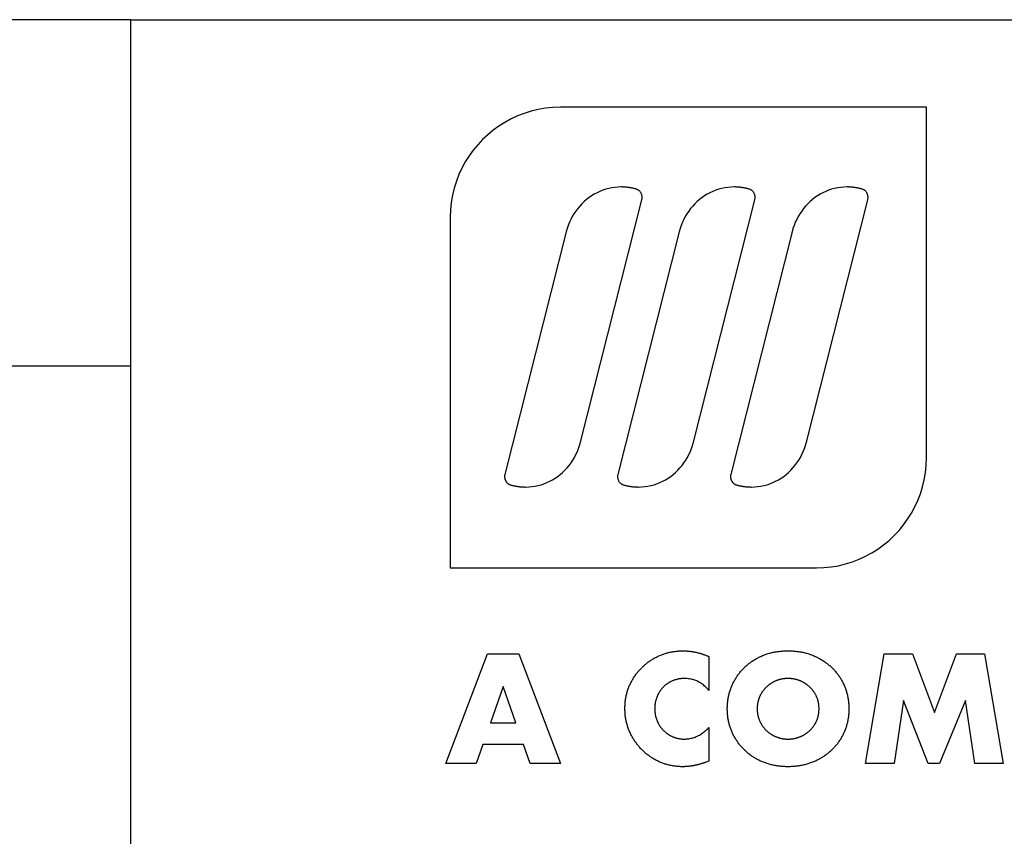
# Model space of a CAD drawing. Units: inches. Extents: x 0 to 13.1, y -0.1 to 10.1.
# Drawn here: x 8.2 to 8.8, y 1.3 to 1.8 of the extents above; entities that cross this region are included whole.
import ezdxf

# ---------------------------------------------------------------- set-up
doc = ezdxf.new("R2010")
doc.units = ezdxf.units.IN
doc.header["$LTSCALE"] = 1.2
doc.header["$MEASUREMENT"] = 0
for name, color, linetype in [('BORDER_MELTRIC', 7, 'Continuous'), ('BORDER_TITLE_LINES', 7, 'Continuous'), ('CALQUE_1', 179, 'Continuous')]:
    doc.layers.add(name, color=color, linetype=linetype)

# ---------------------------------------------------------------- blocks, each defined once
blk = doc.blocks.new('BLOCK30')
at = {"layer": 'BORDER_MELTRIC'}
for p, q in [((119.58, 224.6), (128.58, 260.24)), ((136.18, 224.6), (145.18, 260.24)), ((152.78, 224.6), (161.78, 260.24)), ((117.45, 255.51), (108.45, 219.86)), ((134.05, 255.51), (125.05, 219.86)), ((150.65, 255.51), (141.65, 219.86))]:
    blk.add_line(p, q, dxfattribs=at)
for points in [[(125.55, 262.11), (125.08, 262.09), (124.62, 262.05), (124.16, 261.98), (123.71, 261.89), (123.27, 261.77), (122.83, 261.62), (122.41, 261.45), (121.99, 261.26), (121.59, 261.04), (121.2, 260.8), (120.82, 260.54), (120.45, 260.26), (120.1, 259.96), (119.77, 259.64), (119.45, 259.3), (119.15, 258.94), (118.87, 258.57), (118.6, 258.18), (118.36, 257.77), (118.13, 257.34), (117.93, 256.91), (117.75, 256.45), (117.59, 255.99), (117.45, 255.51)], [(127.74, 261.8), (127.65, 261.83), (127.56, 261.85), (127.47, 261.87), (127.38, 261.89), (127.29, 261.91), (127.2, 261.93), (127.11, 261.95), (127.02, 261.97), (126.93, 261.99), (126.83, 262), (126.74, 262.02), (126.65, 262.03), (126.56, 262.04), (126.47, 262.05), (126.38, 262.06), (126.29, 262.07), (126.2, 262.08), (126.1, 262.09), (126.01, 262.09), (125.92, 262.1), (125.83, 262.1), (125.74, 262.11), (125.65, 262.11), (125.55, 262.11)], [(142.16, 262.11), (141.69, 262.09), (141.22, 262.05), (140.76, 261.98), (140.31, 261.89), (139.87, 261.77), (139.43, 261.62), (139, 261.45), (138.59, 261.26), (138.19, 261.04), (137.79, 260.8), (137.42, 260.54), (137.05, 260.26), (136.7, 259.96), (136.37, 259.64), (136.05, 259.3), (135.75, 258.94), (135.46, 258.57), (135.2, 258.18), (134.95, 257.77), (134.73, 257.34), (134.53, 256.91), (134.35, 256.45), (134.19, 255.99), (134.05, 255.51)], [(144.34, 261.8), (144.25, 261.83), (144.16, 261.85), (144.07, 261.87), (143.98, 261.89), (143.89, 261.91), (143.8, 261.93), (143.71, 261.95), (143.62, 261.97), (143.52, 261.99), (143.43, 262), (143.34, 262.02), (143.25, 262.03), (143.16, 262.04), (143.07, 262.05), (142.98, 262.06), (142.89, 262.07), (142.8, 262.08), (142.71, 262.09), (142.61, 262.09), (142.52, 262.1), (142.43, 262.1), (142.34, 262.11), (142.25, 262.11), (142.16, 262.11)], [(158.75, 262.11), (158.28, 262.09), (157.82, 262.05), (157.36, 261.98), (156.91, 261.89), (156.46, 261.77), (156.03, 261.62), (155.6, 261.45), (155.19, 261.26), (154.79, 261.04), (154.4, 260.8), (154.02, 260.54), (153.65, 260.26), (153.3, 259.96), (152.97, 259.64), (152.65, 259.3), (152.35, 258.94), (152.07, 258.57), (151.8, 258.18), (151.56, 257.77), (151.33, 257.34), (151.13, 256.91), (150.95, 256.45), (150.79, 255.99), (150.65, 255.51)], [(160.93, 261.8), (160.84, 261.83), (160.75, 261.85), (160.66, 261.87), (160.57, 261.89), (160.48, 261.91), (160.39, 261.93), (160.3, 261.95), (160.21, 261.97), (160.12, 261.99), (160.03, 262), (159.94, 262.02), (159.85, 262.03), (159.76, 262.04), (159.67, 262.05), (159.58, 262.06), (159.49, 262.07), (159.39, 262.08), (159.3, 262.09), (159.21, 262.09), (159.12, 262.1), (159.03, 262.1), (158.94, 262.11), (158.85, 262.11), (158.75, 262.11)], [(128.58, 260.24), (128.6, 260.32), (128.61, 260.41), (128.62, 260.49), (128.62, 260.58), (128.62, 260.66), (128.61, 260.74), (128.6, 260.83), (128.58, 260.91), (128.56, 260.98), (128.53, 261.06), (128.5, 261.13), (128.46, 261.21), (128.42, 261.28), (128.38, 261.34), (128.33, 261.41), (128.28, 261.47), (128.22, 261.52), (128.16, 261.58), (128.1, 261.62), (128.03, 261.67), (127.96, 261.71), (127.89, 261.75), (127.82, 261.78), (127.74, 261.8)], [(145.18, 260.24), (145.2, 260.32), (145.21, 260.41), (145.22, 260.49), (145.22, 260.58), (145.22, 260.66), (145.21, 260.74), (145.2, 260.83), (145.18, 260.91), (145.16, 260.98), (145.13, 261.06), (145.1, 261.13), (145.06, 261.21), (145.02, 261.28), (144.98, 261.34), (144.93, 261.41), (144.88, 261.47), (144.82, 261.52), (144.76, 261.58), (144.7, 261.62), (144.63, 261.67), (144.56, 261.71), (144.49, 261.75), (144.41, 261.78), (144.34, 261.8)], [(161.78, 260.24), (161.8, 260.32), (161.81, 260.41), (161.82, 260.49), (161.82, 260.58), (161.82, 260.66), (161.81, 260.74), (161.8, 260.83), (161.78, 260.91), (161.75, 260.98), (161.73, 261.06), (161.7, 261.13), (161.66, 261.21), (161.62, 261.28), (161.57, 261.34), (161.53, 261.41), (161.47, 261.47), (161.42, 261.52), (161.36, 261.58), (161.3, 261.62), (161.23, 261.67), (161.16, 261.71), (161.09, 261.75), (161.01, 261.78), (160.93, 261.8)], [(111.48, 217.99), (111.95, 218.01), (112.41, 218.05), (112.87, 218.12), (113.33, 218.21), (113.77, 218.33), (114.2, 218.48), (114.63, 218.65), (115.04, 218.84), (115.45, 219.06), (115.84, 219.3), (116.22, 219.56), (116.58, 219.84), (116.93, 220.14), (117.26, 220.46), (117.58, 220.8), (117.88, 221.16), (118.17, 221.53), (118.43, 221.93), (118.68, 222.33), (118.9, 222.76), (119.1, 223.2), (119.29, 223.65), (119.44, 224.12), (119.58, 224.6)], [(128.08, 217.99), (128.55, 218.01), (129.01, 218.05), (129.47, 218.12), (129.92, 218.21), (130.37, 218.33), (130.8, 218.48), (131.23, 218.65), (131.64, 218.84), (132.05, 219.06), (132.44, 219.3), (132.82, 219.56), (133.18, 219.84), (133.53, 220.14), (133.87, 220.46), (134.18, 220.8), (134.48, 221.16), (134.77, 221.53), (135.03, 221.93), (135.28, 222.33), (135.5, 222.76), (135.71, 223.2), (135.89, 223.65), (136.04, 224.12), (136.18, 224.6)], [(144.67, 217.99), (145.15, 218.01), (145.61, 218.05), (146.07, 218.12), (146.52, 218.21), (146.97, 218.33), (147.4, 218.48), (147.83, 218.65), (148.24, 218.84), (148.65, 219.06), (149.04, 219.3), (149.42, 219.56), (149.78, 219.84), (150.13, 220.14), (150.47, 220.46), (150.78, 220.8), (151.08, 221.16), (151.37, 221.53), (151.63, 221.93), (151.88, 222.33), (152.1, 222.76), (152.3, 223.2), (152.49, 223.65), (152.64, 224.12), (152.78, 224.6)], [(108.45, 219.86), (108.44, 219.82), (108.43, 219.78), (108.43, 219.74), (108.42, 219.7), (108.42, 219.66), (108.41, 219.61), (108.41, 219.57), (108.41, 219.53), (108.41, 219.49), (108.41, 219.45), (108.42, 219.41), (108.42, 219.37), (108.43, 219.32), (108.43, 219.28), (108.44, 219.24), (108.45, 219.2), (108.46, 219.16), (108.47, 219.12), (108.49, 219.08), (108.5, 219.05), (108.52, 219.01), (108.53, 218.97), (108.55, 218.93), (108.57, 218.89)], [(108.57, 218.89), (108.59, 218.86), (108.61, 218.82), (108.64, 218.79), (108.66, 218.75), (108.68, 218.72), (108.71, 218.69), (108.74, 218.66), (108.76, 218.63), (108.79, 218.6), (108.82, 218.57), (108.85, 218.55), (108.88, 218.52), (108.91, 218.5), (108.94, 218.47), (108.98, 218.45), (109.01, 218.43), (109.05, 218.41), (109.08, 218.39), (109.12, 218.37), (109.15, 218.35), (109.19, 218.34), (109.23, 218.32), (109.26, 218.31), (109.3, 218.3)], [(125.05, 219.86), (125.04, 219.78), (125.02, 219.69), (125.01, 219.61), (125.01, 219.52), (125.02, 219.44), (125.02, 219.36), (125.04, 219.27), (125.05, 219.19), (125.08, 219.12), (125.11, 219.04), (125.14, 218.97), (125.17, 218.89), (125.21, 218.82), (125.26, 218.76), (125.31, 218.69), (125.36, 218.63), (125.42, 218.58), (125.48, 218.52), (125.54, 218.47), (125.61, 218.43), (125.68, 218.39), (125.75, 218.35), (125.83, 218.32), (125.9, 218.3)], [(141.65, 219.86), (141.64, 219.82), (141.63, 219.78), (141.63, 219.74), (141.62, 219.7), (141.62, 219.66), (141.61, 219.61), (141.61, 219.57), (141.61, 219.53), (141.61, 219.49), (141.61, 219.45), (141.62, 219.41), (141.62, 219.37), (141.63, 219.32), (141.63, 219.28), (141.64, 219.24), (141.65, 219.2), (141.66, 219.16), (141.67, 219.12), (141.69, 219.08), (141.7, 219.05), (141.72, 219.01), (141.73, 218.97), (141.75, 218.93), (141.77, 218.89)], [(141.77, 218.89), (141.79, 218.86), (141.81, 218.82), (141.84, 218.79), (141.86, 218.76), (141.88, 218.72), (141.91, 218.69), (141.94, 218.66), (141.96, 218.63), (141.99, 218.6), (142.02, 218.57), (142.05, 218.55), (142.08, 218.52), (142.11, 218.5), (142.14, 218.47), (142.18, 218.45), (142.21, 218.43), (142.24, 218.41), (142.28, 218.39), (142.31, 218.37), (142.35, 218.35), (142.39, 218.34), (142.42, 218.32), (142.46, 218.31), (142.5, 218.3)], [(109.3, 218.3), (109.39, 218.27), (109.48, 218.25), (109.57, 218.23), (109.66, 218.21), (109.75, 218.19), (109.84, 218.17), (109.93, 218.15), (110.02, 218.13), (110.11, 218.11), (110.2, 218.1), (110.29, 218.08), (110.38, 218.07), (110.47, 218.06), (110.56, 218.05), (110.66, 218.04), (110.75, 218.03), (110.84, 218.02), (110.93, 218.01), (111.02, 218.01), (111.11, 218), (111.2, 218), (111.3, 218), (111.39, 217.99), (111.48, 217.99)], [(125.9, 218.3), (125.99, 218.27), (126.08, 218.25), (126.17, 218.23), (126.26, 218.21), (126.35, 218.19), (126.44, 218.17), (126.53, 218.15), (126.62, 218.13), (126.71, 218.11), (126.8, 218.1), (126.89, 218.08), (126.98, 218.07), (127.07, 218.06), (127.17, 218.05), (127.26, 218.04), (127.35, 218.03), (127.44, 218.02), (127.53, 218.01), (127.62, 218.01), (127.71, 218), (127.8, 218), (127.89, 218), (127.99, 217.99), (128.08, 217.99)], [(142.5, 218.3), (142.59, 218.27), (142.68, 218.25), (142.77, 218.23), (142.86, 218.21), (142.95, 218.19), (143.04, 218.17), (143.13, 218.15), (143.22, 218.13), (143.31, 218.11), (143.4, 218.1), (143.49, 218.08), (143.58, 218.07), (143.67, 218.06), (143.76, 218.05), (143.85, 218.04), (143.94, 218.03), (144.04, 218.02), (144.13, 218.01), (144.22, 218.01), (144.31, 218), (144.4, 218), (144.49, 218), (144.58, 217.99), (144.67, 217.99)]]:
    blk.add_lwpolyline(points, dxfattribs=at)
blk = doc.blocks.new('BLOCK_4')
at = {"layer": 'BORDER_MELTRIC'}
for p, q in [((99.77, 177.33), (106.16, 194.13)), ((106.16, 194.13), (110.93, 194.13)), ((110.93, 194.13), (117.33, 177.33)), ((140.04, 193.73), (140.04, 188.51)), ((164.01, 177.33), (166.86, 194.13)), ((166.86, 194.13), (171.19, 194.13)), ((171.19, 194.13), (174.55, 185.17)), ((174.55, 185.17), (177.89, 194.13)), ((177.89, 194.13), (182.22, 194.13)), ((182.22, 194.13), (185.07, 177.33)), ((108.55, 189.16), (106.59, 183.57)), ((110.51, 183.57), (108.55, 189.16)), ((169.8, 187), (168.36, 177.33)), ((173.57, 177.33), (169.8, 187)), ((179.27, 187), (175.31, 177.33)), ((180.72, 177.33), (179.27, 187)), ((106.59, 183.57), (110.51, 183.57)), ((140.04, 182.88), (140.04, 177.71)), ((105.43, 180.25), (104.43, 177.33)), ((111.67, 180.25), (105.43, 180.25)), ((112.67, 177.33), (111.67, 180.25)), ((104.43, 177.33), (99.77, 177.33)), ((117.33, 177.33), (112.67, 177.33)), ((140.04, 177.71), (139.59, 177.55)), ((168.36, 177.33), (164.01, 177.33)), ((175.31, 177.33), (173.57, 177.33)), ((185.07, 177.33), (180.72, 177.33))]:
    blk.add_line(p, q, dxfattribs=at)
for points in [[(132.66, 193.94), (132.79, 193.99), (132.93, 194.05), (133.06, 194.09), (133.2, 194.14), (133.33, 194.19), (133.47, 194.23), (133.61, 194.27), (133.75, 194.31), (133.88, 194.34), (134.02, 194.37), (134.16, 194.4), (134.3, 194.43), (134.44, 194.46), (134.58, 194.48), (134.73, 194.51), (134.87, 194.52), (135.01, 194.54), (135.15, 194.56), (135.3, 194.57), (135.44, 194.58), (135.59, 194.59), (135.73, 194.59), (135.88, 194.6), (136.02, 194.6)], [(136.02, 194.6), (136.11, 194.6), (136.19, 194.6), (136.27, 194.59), (136.36, 194.59), (136.44, 194.59), (136.52, 194.58), (136.61, 194.58), (136.69, 194.57), (136.77, 194.57), (136.85, 194.56), (136.94, 194.55), (137.02, 194.54), (137.1, 194.54), (137.18, 194.53), (137.26, 194.51), (137.35, 194.5), (137.43, 194.49), (137.51, 194.48), (137.59, 194.46), (137.67, 194.45), (137.75, 194.44), (137.83, 194.42), (137.92, 194.4), (138, 194.39)], [(138, 194.39), (138.08, 194.37), (138.16, 194.35), (138.24, 194.33), (138.32, 194.31), (138.4, 194.29), (138.49, 194.27), (138.57, 194.24), (138.65, 194.22), (138.74, 194.19), (138.82, 194.17), (138.91, 194.14), (138.99, 194.12), (139.08, 194.09), (139.16, 194.06), (139.25, 194.03), (139.33, 194), (139.42, 193.97), (139.51, 193.94), (139.59, 193.9), (139.68, 193.87), (139.77, 193.84), (139.86, 193.8), (139.95, 193.77), (140.04, 193.73)], [(148.38, 193.92), (148.52, 193.97), (148.67, 194.03), (148.81, 194.08), (148.96, 194.13), (149.1, 194.17), (149.25, 194.22), (149.4, 194.26), (149.55, 194.3), (149.71, 194.33), (149.86, 194.37), (150.01, 194.4), (150.17, 194.43), (150.33, 194.45), (150.49, 194.48), (150.65, 194.5), (150.81, 194.52), (150.97, 194.54), (151.13, 194.56), (151.3, 194.57), (151.46, 194.58), (151.63, 194.59), (151.8, 194.59), (151.96, 194.6), (152.13, 194.6), (152.3, 194.6), (152.47, 194.59), (152.64, 194.59), (152.8, 194.58), (152.97, 194.57), (153.13, 194.56), (153.29, 194.54), (153.45, 194.52), (153.61, 194.5), (153.77, 194.48), (153.93, 194.45), (154.08, 194.43), (154.24, 194.4), (154.39, 194.37), (154.55, 194.33), (154.7, 194.3), (154.85, 194.26), (155, 194.22), (155.15, 194.17), (155.3, 194.13), (155.44, 194.08), (155.59, 194.03), (155.73, 193.97), (155.88, 193.92)], [(129.84, 192.11), (129.94, 192.21), (130.05, 192.3), (130.15, 192.4), (130.26, 192.49), (130.36, 192.58), (130.47, 192.67), (130.58, 192.75), (130.69, 192.84), (130.81, 192.92), (130.92, 193), (131.04, 193.08), (131.15, 193.15), (131.27, 193.23), (131.39, 193.3), (131.51, 193.38), (131.63, 193.45), (131.76, 193.51), (131.88, 193.58), (132.01, 193.64), (132.14, 193.71), (132.26, 193.77), (132.39, 193.83), (132.53, 193.88), (132.66, 193.94)], [(145.45, 192.04), (145.55, 192.13), (145.66, 192.23), (145.76, 192.33), (145.87, 192.42), (145.98, 192.51), (146.09, 192.6), (146.2, 192.69), (146.32, 192.78), (146.44, 192.86), (146.55, 192.95), (146.67, 193.03), (146.79, 193.11), (146.92, 193.19), (147.04, 193.26), (147.17, 193.33), (147.3, 193.41), (147.43, 193.48), (147.56, 193.55), (147.69, 193.61), (147.82, 193.68), (147.96, 193.74), (148.1, 193.8), (148.24, 193.86), (148.38, 193.92)], [(155.88, 193.92), (156.02, 193.86), (156.16, 193.8), (156.3, 193.74), (156.44, 193.68), (156.57, 193.61), (156.71, 193.55), (156.84, 193.48), (156.97, 193.41), (157.1, 193.33), (157.22, 193.26), (157.35, 193.19), (157.47, 193.11), (157.6, 193.03), (157.72, 192.95), (157.84, 192.86), (157.95, 192.78), (158.07, 192.69), (158.18, 192.6), (158.29, 192.51), (158.4, 192.42), (158.51, 192.33), (158.62, 192.23), (158.73, 192.13), (158.83, 192.04)], [(127.9, 189.33), (127.96, 189.46), (128.03, 189.59), (128.09, 189.72), (128.16, 189.85), (128.22, 189.98), (128.29, 190.11), (128.37, 190.23), (128.44, 190.35), (128.51, 190.48), (128.59, 190.6), (128.67, 190.71), (128.75, 190.83), (128.83, 190.95), (128.91, 191.06), (129, 191.17), (129.09, 191.28), (129.17, 191.39), (129.26, 191.5), (129.36, 191.61), (129.45, 191.71), (129.54, 191.81), (129.64, 191.91), (129.74, 192.01), (129.84, 192.11)], [(143.53, 189.22), (143.59, 189.35), (143.65, 189.48), (143.71, 189.61), (143.78, 189.74), (143.84, 189.87), (143.91, 190), (143.98, 190.12), (144.05, 190.25), (144.13, 190.37), (144.2, 190.49), (144.28, 190.61), (144.36, 190.73), (144.44, 190.85), (144.52, 190.96), (144.61, 191.07), (144.69, 191.19), (144.78, 191.3), (144.87, 191.41), (144.96, 191.52), (145.06, 191.62), (145.15, 191.73), (145.25, 191.83), (145.35, 191.93), (145.45, 192.04)], [(158.83, 192.04), (158.93, 191.93), (159.03, 191.83), (159.13, 191.73), (159.23, 191.62), (159.32, 191.52), (159.41, 191.41), (159.51, 191.3), (159.59, 191.19), (159.68, 191.07), (159.77, 190.96), (159.85, 190.85), (159.93, 190.73), (160.01, 190.61), (160.09, 190.49), (160.16, 190.37), (160.24, 190.25), (160.31, 190.12), (160.38, 190), (160.45, 189.87), (160.51, 189.74), (160.58, 189.61), (160.64, 189.48), (160.7, 189.35), (160.76, 189.22)], [(134.48, 190.01), (134.41, 189.98), (134.34, 189.95), (134.27, 189.91), (134.2, 189.88), (134.14, 189.85), (134.07, 189.81), (134.01, 189.78), (133.94, 189.74), (133.88, 189.7), (133.82, 189.67), (133.76, 189.63), (133.7, 189.59), (133.64, 189.55), (133.58, 189.5), (133.52, 189.46), (133.47, 189.42), (133.41, 189.37), (133.35, 189.33), (133.3, 189.28), (133.25, 189.24), (133.19, 189.19), (133.14, 189.14), (133.09, 189.09), (133.04, 189.04)], [(136.29, 190.36), (136.21, 190.36), (136.13, 190.36), (136.05, 190.36), (135.97, 190.35), (135.89, 190.35), (135.81, 190.34), (135.73, 190.33), (135.65, 190.32), (135.58, 190.31), (135.5, 190.3), (135.42, 190.29), (135.35, 190.27), (135.27, 190.26), (135.2, 190.24), (135.12, 190.22), (135.05, 190.21), (134.98, 190.18), (134.9, 190.16), (134.83, 190.14), (134.76, 190.12), (134.69, 190.09), (134.62, 190.06), (134.55, 190.04), (134.48, 190.01)], [(140.04, 188.51), (139.91, 188.67), (139.78, 188.81), (139.65, 188.95), (139.51, 189.08), (139.37, 189.2), (139.23, 189.32), (139.09, 189.44), (138.95, 189.54), (138.8, 189.64), (138.65, 189.73), (138.5, 189.82), (138.34, 189.9), (138.18, 189.98), (138.02, 190.04), (137.86, 190.1), (137.7, 190.16), (137.53, 190.21), (137.36, 190.25), (137.19, 190.28), (137.01, 190.31), (136.84, 190.33), (136.66, 190.35), (136.48, 190.36), (136.29, 190.36)], [(150.32, 190.02), (150.25, 189.99), (150.18, 189.96), (150.11, 189.93), (150.04, 189.9), (149.97, 189.86), (149.9, 189.83), (149.84, 189.79), (149.77, 189.76), (149.7, 189.72), (149.64, 189.68), (149.58, 189.64), (149.51, 189.6), (149.45, 189.56), (149.39, 189.52), (149.33, 189.48), (149.27, 189.43), (149.21, 189.39), (149.15, 189.34), (149.09, 189.3), (149.04, 189.25), (148.98, 189.2), (148.92, 189.15), (148.87, 189.1), (148.81, 189.05)], [(153.95, 190.02), (153.88, 190.05), (153.81, 190.07), (153.73, 190.1), (153.66, 190.12), (153.59, 190.15), (153.52, 190.17), (153.44, 190.19), (153.37, 190.21), (153.29, 190.23), (153.22, 190.25), (153.14, 190.26), (153.07, 190.28), (152.99, 190.29), (152.92, 190.3), (152.84, 190.32), (152.76, 190.33), (152.68, 190.33), (152.61, 190.34), (152.53, 190.35), (152.45, 190.35), (152.37, 190.36), (152.29, 190.36), (152.21, 190.36), (152.13, 190.36), (152.05, 190.36), (151.98, 190.36), (151.9, 190.36), (151.82, 190.35), (151.74, 190.35), (151.66, 190.34), (151.58, 190.33), (151.51, 190.33), (151.43, 190.32), (151.35, 190.3), (151.28, 190.29), (151.2, 190.28), (151.13, 190.26), (151.05, 190.25), (150.98, 190.23), (150.9, 190.21), (150.83, 190.19), (150.75, 190.17), (150.68, 190.15), (150.61, 190.12), (150.53, 190.1), (150.46, 190.07), (150.39, 190.05), (150.32, 190.02)], [(155.47, 189.05), (155.41, 189.1), (155.35, 189.15), (155.3, 189.2), (155.24, 189.25), (155.18, 189.3), (155.12, 189.34), (155.06, 189.39), (155, 189.43), (154.94, 189.48), (154.88, 189.52), (154.82, 189.56), (154.76, 189.6), (154.69, 189.64), (154.63, 189.68), (154.57, 189.72), (154.5, 189.76), (154.43, 189.79), (154.37, 189.83), (154.3, 189.86), (154.23, 189.9), (154.16, 189.93), (154.09, 189.96), (154.02, 189.99), (153.95, 190.02)], [(127.18, 185.77), (127.18, 185.93), (127.18, 186.09), (127.19, 186.25), (127.2, 186.41), (127.21, 186.57), (127.22, 186.72), (127.24, 186.88), (127.26, 187.03), (127.28, 187.18), (127.3, 187.33), (127.33, 187.48), (127.36, 187.63), (127.39, 187.78), (127.42, 187.93), (127.46, 188.07), (127.5, 188.21), (127.54, 188.36), (127.59, 188.5), (127.63, 188.64), (127.68, 188.78), (127.73, 188.92), (127.79, 189.06), (127.84, 189.19), (127.9, 189.33)], [(133.04, 189.04), (132.99, 188.99), (132.94, 188.93), (132.89, 188.88), (132.84, 188.83), (132.8, 188.77), (132.75, 188.72), (132.71, 188.66), (132.67, 188.6), (132.62, 188.55), (132.58, 188.49), (132.54, 188.43), (132.5, 188.37), (132.46, 188.31), (132.42, 188.24), (132.39, 188.18), (132.35, 188.12), (132.31, 188.05), (132.28, 187.99), (132.25, 187.92), (132.21, 187.85), (132.18, 187.79), (132.15, 187.72), (132.12, 187.65), (132.09, 187.58)], [(142.84, 185.73), (142.84, 185.88), (142.85, 186.04), (142.85, 186.19), (142.86, 186.35), (142.87, 186.5), (142.89, 186.65), (142.9, 186.8), (142.92, 186.95), (142.94, 187.1), (142.96, 187.24), (142.99, 187.39), (143.01, 187.54), (143.04, 187.68), (143.08, 187.83), (143.11, 187.97), (143.15, 188.11), (143.19, 188.25), (143.23, 188.39), (143.28, 188.53), (143.32, 188.67), (143.37, 188.81), (143.42, 188.95), (143.48, 189.08), (143.53, 189.22)], [(148.81, 189.05), (148.76, 189), (148.71, 188.94), (148.66, 188.89), (148.61, 188.83), (148.56, 188.78), (148.51, 188.72), (148.46, 188.67), (148.41, 188.61), (148.37, 188.55), (148.32, 188.49), (148.28, 188.43), (148.23, 188.37), (148.19, 188.31), (148.15, 188.25), (148.11, 188.18), (148.07, 188.12), (148.03, 188.05), (148, 187.99), (147.96, 187.92), (147.92, 187.85), (147.89, 187.79), (147.85, 187.72), (147.82, 187.65), (147.79, 187.58)], [(156.5, 187.58), (156.47, 187.65), (156.44, 187.72), (156.4, 187.79), (156.37, 187.85), (156.33, 187.92), (156.29, 187.99), (156.26, 188.05), (156.22, 188.12), (156.18, 188.18), (156.14, 188.25), (156.1, 188.31), (156.05, 188.37), (156.01, 188.43), (155.96, 188.49), (155.92, 188.55), (155.87, 188.61), (155.83, 188.67), (155.78, 188.72), (155.73, 188.78), (155.68, 188.83), (155.63, 188.89), (155.57, 188.94), (155.52, 189), (155.47, 189.05)], [(160.76, 189.22), (160.81, 189.08), (160.87, 188.95), (160.92, 188.81), (160.97, 188.67), (161.02, 188.53), (161.06, 188.39), (161.1, 188.25), (161.14, 188.11), (161.18, 187.97), (161.21, 187.83), (161.25, 187.68), (161.28, 187.54), (161.3, 187.39), (161.33, 187.24), (161.35, 187.1), (161.37, 186.95), (161.39, 186.8), (161.41, 186.65), (161.42, 186.5), (161.43, 186.35), (161.44, 186.19), (161.44, 186.04), (161.45, 185.88), (161.45, 185.73), (161.45, 185.57), (161.44, 185.42), (161.44, 185.26), (161.43, 185.11), (161.42, 184.96), (161.41, 184.81), (161.39, 184.66), (161.37, 184.51), (161.35, 184.36), (161.33, 184.21), (161.3, 184.07), (161.28, 183.92), (161.25, 183.78), (161.21, 183.63), (161.18, 183.49), (161.14, 183.35), (161.1, 183.21), (161.06, 183.07), (161.02, 182.93), (160.97, 182.79), (160.92, 182.65), (160.87, 182.51), (160.81, 182.38), (160.76, 182.24)], [(132.09, 187.58), (132.06, 187.51), (132.04, 187.44), (132.01, 187.36), (131.99, 187.29), (131.96, 187.22), (131.94, 187.15), (131.92, 187.07), (131.9, 187), (131.88, 186.92), (131.86, 186.85), (131.85, 186.77), (131.83, 186.7), (131.82, 186.62), (131.81, 186.54), (131.79, 186.47), (131.78, 186.39), (131.77, 186.31), (131.77, 186.23), (131.76, 186.15), (131.76, 186.07), (131.75, 185.99), (131.75, 185.91), (131.75, 185.83), (131.75, 185.75)], [(147.79, 187.58), (147.76, 187.51), (147.73, 187.44), (147.7, 187.36), (147.67, 187.29), (147.65, 187.22), (147.62, 187.15), (147.6, 187.07), (147.58, 187), (147.56, 186.92), (147.54, 186.85), (147.52, 186.77), (147.5, 186.69), (147.49, 186.62), (147.48, 186.54), (147.46, 186.46), (147.45, 186.38), (147.44, 186.3), (147.43, 186.22), (147.43, 186.14), (147.42, 186.06), (147.42, 185.98), (147.41, 185.89), (147.41, 185.81), (147.41, 185.73)], [(156.5, 183.88), (156.53, 183.95), (156.56, 184.02), (156.59, 184.09), (156.62, 184.17), (156.64, 184.24), (156.67, 184.31), (156.69, 184.39), (156.71, 184.46), (156.73, 184.54), (156.75, 184.61), (156.77, 184.69), (156.79, 184.76), (156.8, 184.84), (156.81, 184.92), (156.83, 185), (156.84, 185.08), (156.85, 185.16), (156.86, 185.24), (156.86, 185.32), (156.87, 185.4), (156.87, 185.48), (156.88, 185.56), (156.88, 185.65), (156.88, 185.73), (156.88, 185.81), (156.88, 185.89), (156.87, 185.98), (156.87, 186.06), (156.86, 186.14), (156.86, 186.22), (156.85, 186.3), (156.84, 186.38), (156.83, 186.46), (156.81, 186.54), (156.8, 186.62), (156.79, 186.69), (156.77, 186.77), (156.75, 186.85), (156.73, 186.92), (156.71, 187), (156.69, 187.07), (156.67, 187.15), (156.64, 187.22), (156.62, 187.29), (156.59, 187.36), (156.56, 187.44), (156.53, 187.51), (156.5, 187.58)], [(127.91, 182.2), (127.85, 182.33), (127.8, 182.47), (127.74, 182.61), (127.69, 182.75), (127.64, 182.89), (127.59, 183.03), (127.55, 183.18), (127.5, 183.32), (127.46, 183.47), (127.43, 183.61), (127.39, 183.76), (127.36, 183.91), (127.33, 184.06), (127.31, 184.21), (127.28, 184.36), (127.26, 184.51), (127.24, 184.67), (127.22, 184.82), (127.21, 184.98), (127.2, 185.14), (127.19, 185.29), (127.18, 185.45), (127.18, 185.61), (127.18, 185.77)], [(131.75, 185.75), (131.75, 185.67), (131.75, 185.59), (131.75, 185.5), (131.76, 185.42), (131.76, 185.34), (131.77, 185.26), (131.77, 185.18), (131.78, 185.1), (131.79, 185.02), (131.81, 184.94), (131.82, 184.86), (131.83, 184.79), (131.85, 184.71), (131.86, 184.63), (131.88, 184.56), (131.9, 184.48), (131.92, 184.41), (131.94, 184.33), (131.96, 184.26), (131.99, 184.19), (132.01, 184.12), (132.04, 184.04), (132.06, 183.97), (132.09, 183.9)], [(143.53, 182.24), (143.48, 182.38), (143.42, 182.51), (143.37, 182.65), (143.32, 182.79), (143.28, 182.93), (143.23, 183.07), (143.19, 183.21), (143.15, 183.35), (143.11, 183.49), (143.08, 183.63), (143.04, 183.78), (143.01, 183.92), (142.99, 184.07), (142.96, 184.21), (142.94, 184.36), (142.92, 184.51), (142.9, 184.66), (142.89, 184.81), (142.87, 184.96), (142.86, 185.11), (142.85, 185.26), (142.85, 185.42), (142.84, 185.57), (142.84, 185.73)], [(147.41, 185.73), (147.41, 185.65), (147.41, 185.56), (147.42, 185.48), (147.42, 185.4), (147.43, 185.32), (147.43, 185.24), (147.44, 185.16), (147.45, 185.08), (147.46, 185), (147.48, 184.92), (147.49, 184.84), (147.5, 184.76), (147.52, 184.69), (147.54, 184.61), (147.56, 184.54), (147.58, 184.46), (147.6, 184.39), (147.62, 184.31), (147.65, 184.24), (147.67, 184.17), (147.7, 184.09), (147.73, 184.02), (147.76, 183.95), (147.79, 183.88)], [(132.09, 183.9), (132.12, 183.83), (132.15, 183.76), (132.18, 183.69), (132.21, 183.63), (132.25, 183.56), (132.28, 183.49), (132.32, 183.43), (132.35, 183.36), (132.39, 183.3), (132.43, 183.23), (132.46, 183.17), (132.5, 183.11), (132.54, 183.05), (132.58, 182.99), (132.63, 182.93), (132.67, 182.87), (132.71, 182.81), (132.76, 182.76), (132.81, 182.7), (132.85, 182.64), (132.9, 182.59), (132.95, 182.54), (133, 182.48), (133.05, 182.43)], [(147.79, 183.88), (147.82, 183.81), (147.85, 183.74), (147.89, 183.67), (147.92, 183.6), (147.96, 183.54), (148, 183.47), (148.03, 183.4), (148.07, 183.34), (148.11, 183.28), (148.15, 183.21), (148.19, 183.15), (148.23, 183.09), (148.28, 183.03), (148.32, 182.97), (148.37, 182.91), (148.41, 182.85), (148.46, 182.79), (148.51, 182.73), (148.56, 182.68), (148.61, 182.62), (148.66, 182.57), (148.71, 182.51), (148.76, 182.46), (148.81, 182.41)], [(155.47, 182.41), (155.52, 182.46), (155.57, 182.51), (155.63, 182.57), (155.68, 182.62), (155.73, 182.68), (155.78, 182.73), (155.83, 182.79), (155.87, 182.85), (155.92, 182.91), (155.96, 182.97), (156.01, 183.03), (156.05, 183.09), (156.1, 183.15), (156.14, 183.21), (156.18, 183.28), (156.22, 183.34), (156.26, 183.4), (156.29, 183.47), (156.33, 183.54), (156.37, 183.6), (156.4, 183.67), (156.44, 183.74), (156.47, 183.81), (156.5, 183.88)], [(133.05, 182.43), (133.1, 182.38), (133.15, 182.33), (133.21, 182.28), (133.26, 182.23), (133.31, 182.18), (133.37, 182.14), (133.42, 182.09), (133.48, 182.04), (133.54, 182), (133.6, 181.96), (133.66, 181.92), (133.71, 181.87), (133.78, 181.83), (133.84, 181.79), (133.9, 181.76), (133.96, 181.72), (134.02, 181.68), (134.09, 181.65), (134.15, 181.61), (134.22, 181.58), (134.28, 181.54), (134.35, 181.51), (134.42, 181.48), (134.49, 181.45)], [(136.27, 181.09), (136.44, 181.1), (136.62, 181.11), (136.79, 181.12), (136.96, 181.14), (137.12, 181.17), (137.29, 181.21), (137.46, 181.25), (137.62, 181.29), (137.78, 181.34), (137.94, 181.4), (138.1, 181.47), (138.26, 181.54), (138.41, 181.62), (138.57, 181.7), (138.72, 181.79), (138.87, 181.89), (139.02, 181.99), (139.17, 182.1), (139.32, 182.21), (139.47, 182.33), (139.61, 182.46), (139.75, 182.59), (139.9, 182.73), (140.04, 182.88)], [(148.81, 182.41), (148.87, 182.36), (148.92, 182.31), (148.98, 182.26), (149.04, 182.21), (149.09, 182.16), (149.15, 182.11), (149.21, 182.07), (149.27, 182.02), (149.33, 181.98), (149.39, 181.94), (149.45, 181.9), (149.51, 181.85), (149.58, 181.81), (149.64, 181.78), (149.7, 181.74), (149.77, 181.7), (149.84, 181.66), (149.9, 181.63), (149.97, 181.6), (150.04, 181.56), (150.11, 181.53), (150.18, 181.5), (150.25, 181.47), (150.32, 181.44)], [(153.95, 181.44), (154.02, 181.47), (154.09, 181.5), (154.16, 181.53), (154.23, 181.56), (154.3, 181.6), (154.37, 181.63), (154.43, 181.66), (154.5, 181.7), (154.57, 181.74), (154.63, 181.78), (154.69, 181.81), (154.76, 181.85), (154.82, 181.9), (154.88, 181.94), (154.94, 181.98), (155, 182.02), (155.06, 182.07), (155.12, 182.11), (155.18, 182.16), (155.24, 182.21), (155.3, 182.26), (155.35, 182.31), (155.41, 182.36), (155.47, 182.41)], [(129.86, 179.37), (129.76, 179.47), (129.66, 179.57), (129.57, 179.67), (129.47, 179.78), (129.38, 179.88), (129.29, 179.99), (129.2, 180.1), (129.11, 180.21), (129.02, 180.32), (128.93, 180.44), (128.85, 180.55), (128.77, 180.67), (128.69, 180.79), (128.61, 180.91), (128.53, 181.03), (128.46, 181.15), (128.38, 181.28), (128.31, 181.41), (128.24, 181.53), (128.17, 181.66), (128.1, 181.79), (128.04, 181.93), (127.98, 182.06), (127.91, 182.2)], [(134.49, 181.45), (134.56, 181.42), (134.62, 181.39), (134.69, 181.37), (134.77, 181.34), (134.84, 181.32), (134.91, 181.29), (134.98, 181.27), (135.05, 181.25), (135.12, 181.23), (135.2, 181.22), (135.27, 181.2), (135.34, 181.18), (135.42, 181.17), (135.49, 181.16), (135.57, 181.14), (135.65, 181.13), (135.72, 181.12), (135.8, 181.12), (135.88, 181.11), (135.95, 181.1), (136.03, 181.1), (136.11, 181.1), (136.19, 181.09), (136.27, 181.09)], [(145.45, 179.42), (145.35, 179.52), (145.25, 179.63), (145.15, 179.73), (145.06, 179.84), (144.96, 179.94), (144.87, 180.05), (144.78, 180.16), (144.69, 180.27), (144.61, 180.38), (144.52, 180.5), (144.44, 180.61), (144.36, 180.73), (144.28, 180.85), (144.2, 180.97), (144.13, 181.09), (144.05, 181.21), (143.98, 181.33), (143.91, 181.46), (143.84, 181.59), (143.78, 181.71), (143.71, 181.84), (143.65, 181.98), (143.59, 182.11), (143.53, 182.24)], [(150.32, 181.44), (150.39, 181.41), (150.46, 181.38), (150.53, 181.36), (150.61, 181.33), (150.68, 181.31), (150.75, 181.29), (150.83, 181.27), (150.9, 181.25), (150.98, 181.23), (151.05, 181.21), (151.13, 181.2), (151.2, 181.18), (151.28, 181.17), (151.35, 181.15), (151.43, 181.14), (151.51, 181.13), (151.58, 181.12), (151.66, 181.12), (151.74, 181.11), (151.82, 181.1), (151.9, 181.1), (151.98, 181.1), (152.05, 181.09), (152.13, 181.09), (152.21, 181.09), (152.29, 181.1), (152.37, 181.1), (152.45, 181.1), (152.53, 181.11), (152.61, 181.12), (152.68, 181.12), (152.76, 181.13), (152.84, 181.14), (152.92, 181.15), (152.99, 181.17), (153.07, 181.18), (153.14, 181.2), (153.22, 181.21), (153.29, 181.23), (153.37, 181.25), (153.44, 181.27), (153.52, 181.29), (153.59, 181.31), (153.66, 181.33), (153.73, 181.36), (153.81, 181.38), (153.88, 181.41), (153.95, 181.44)], [(160.76, 182.24), (160.7, 182.11), (160.64, 181.98), (160.58, 181.84), (160.51, 181.71), (160.45, 181.59), (160.38, 181.46), (160.31, 181.33), (160.24, 181.21), (160.16, 181.09), (160.09, 180.97), (160.01, 180.85), (159.93, 180.73), (159.85, 180.61), (159.77, 180.5), (159.68, 180.38), (159.59, 180.27), (159.51, 180.16), (159.41, 180.05), (159.32, 179.94), (159.23, 179.84), (159.13, 179.73), (159.03, 179.63), (158.93, 179.52), (158.83, 179.42), (158.73, 179.32), (158.62, 179.23), (158.51, 179.13), (158.4, 179.04), (158.29, 178.94), (158.18, 178.85), (158.07, 178.77), (157.95, 178.68), (157.84, 178.59), (157.72, 178.51), (157.6, 178.43), (157.47, 178.35), (157.35, 178.27), (157.22, 178.2), (157.1, 178.12), (156.97, 178.05), (156.84, 177.98), (156.71, 177.91), (156.57, 177.85), (156.44, 177.78), (156.3, 177.72), (156.16, 177.66), (156.02, 177.6), (155.88, 177.54)], [(132.67, 177.52), (132.54, 177.57), (132.41, 177.63), (132.28, 177.69), (132.15, 177.75), (132.02, 177.81), (131.9, 177.88), (131.77, 177.95), (131.65, 178.02), (131.53, 178.09), (131.41, 178.16), (131.29, 178.23), (131.17, 178.31), (131.06, 178.39), (130.94, 178.47), (130.83, 178.55), (130.71, 178.63), (130.6, 178.72), (130.49, 178.8), (130.39, 178.89), (130.28, 178.98), (130.17, 179.08), (130.07, 179.17), (129.96, 179.27), (129.86, 179.37)], [(148.38, 177.54), (148.24, 177.6), (148.1, 177.66), (147.96, 177.72), (147.82, 177.78), (147.69, 177.85), (147.56, 177.91), (147.43, 177.98), (147.3, 178.05), (147.17, 178.12), (147.04, 178.2), (146.92, 178.27), (146.79, 178.35), (146.67, 178.43), (146.55, 178.51), (146.44, 178.59), (146.32, 178.68), (146.2, 178.77), (146.09, 178.85), (145.98, 178.94), (145.87, 179.04), (145.76, 179.13), (145.66, 179.23), (145.55, 179.32), (145.45, 179.42)], [(136, 176.86), (135.86, 176.86), (135.71, 176.86), (135.57, 176.87), (135.43, 176.88), (135.28, 176.89), (135.14, 176.9), (135, 176.92), (134.86, 176.93), (134.72, 176.95), (134.58, 176.97), (134.44, 177), (134.3, 177.02), (134.16, 177.05), (134.02, 177.08), (133.89, 177.12), (133.75, 177.15), (133.61, 177.19), (133.48, 177.23), (133.34, 177.27), (133.21, 177.32), (133.07, 177.36), (132.94, 177.41), (132.8, 177.46), (132.67, 177.52)], [(137.72, 177.03), (137.65, 177.01), (137.57, 177), (137.5, 176.99), (137.43, 176.98), (137.36, 176.96), (137.28, 176.95), (137.21, 176.94), (137.14, 176.93), (137.07, 176.93), (137, 176.92), (136.93, 176.91), (136.85, 176.9), (136.78, 176.9), (136.71, 176.89), (136.64, 176.88), (136.57, 176.88), (136.5, 176.87), (136.43, 176.87), (136.36, 176.87), (136.28, 176.86), (136.21, 176.86), (136.14, 176.86), (136.07, 176.86), (136, 176.86)], [(139.59, 177.55), (139.51, 177.52), (139.42, 177.49), (139.34, 177.46), (139.26, 177.44), (139.18, 177.41), (139.1, 177.38), (139.02, 177.36), (138.94, 177.33), (138.86, 177.31), (138.78, 177.29), (138.7, 177.26), (138.62, 177.24), (138.54, 177.22), (138.47, 177.2), (138.39, 177.18), (138.31, 177.16), (138.24, 177.14), (138.16, 177.12), (138.09, 177.1), (138.01, 177.09), (137.94, 177.07), (137.86, 177.06), (137.79, 177.04), (137.72, 177.03)], [(155.88, 177.54), (155.73, 177.48), (155.59, 177.43), (155.44, 177.38), (155.3, 177.33), (155.15, 177.29), (155, 177.24), (154.85, 177.2), (154.7, 177.16), (154.55, 177.13), (154.39, 177.09), (154.24, 177.06), (154.08, 177.03), (153.93, 177), (153.77, 176.98), (153.61, 176.96), (153.45, 176.94), (153.29, 176.92), (153.13, 176.9), (152.97, 176.89), (152.8, 176.88), (152.64, 176.87), (152.47, 176.86), (152.3, 176.86), (152.13, 176.86), (151.96, 176.86), (151.8, 176.86), (151.63, 176.87), (151.46, 176.88), (151.3, 176.89), (151.13, 176.9), (150.97, 176.92), (150.81, 176.94), (150.65, 176.96), (150.49, 176.98), (150.33, 177), (150.17, 177.03), (150.01, 177.06), (149.86, 177.09), (149.71, 177.13), (149.55, 177.16), (149.4, 177.2), (149.25, 177.24), (149.1, 177.29), (148.96, 177.33), (148.81, 177.38), (148.67, 177.43), (148.52, 177.48), (148.38, 177.54)]]:
    blk.add_lwpolyline(points, dxfattribs=at)
blk = doc.blocks.new('MELTRIC_LOGO_2017')
at = {"layer": 'CALQUE_1'}
for p, q in [((30.06, 96.5), (16.84, 96.5)), ((52.19, 96.5), (30.06, 96.5)), ((70.64, 96.5), (52.19, 96.5)), ((70.64, 80.31), (70.64, 96.5)), ((0.65, 80.31), (0.65, 73.76)), ((70.64, 51.86), (70.64, 80.31)), ((0.65, 73.76), (0.65, 44.96)), ((70.64, 44.96), (70.64, 51.86)), ((0.65, 44.96), (0.65, 28.77)), ((0.65, 28.77), (16.84, 28.77)), ((16.84, 28.77), (48.98, 28.77)), ((48.98, 28.77), (54.45, 28.77))]:
    blk.add_line(p, q, dxfattribs=at)
for points in [[(16.84, 96.5), (15.74, 96.46), (14.66, 96.35), (13.59, 96.17), (12.55, 95.92), (11.54, 95.6), (10.56, 95.22), (9.61, 94.78), (8.69, 94.28), (7.81, 93.72), (6.97, 93.11), (6.17, 92.45), (5.41, 91.74), (4.7, 90.99), (4.04, 90.19), (3.43, 89.34), (2.87, 88.46), (2.37, 87.55), (1.93, 86.6), (1.55, 85.61), (1.23, 84.6), (0.98, 83.56), (0.8, 82.5), (0.69, 81.41), (0.65, 80.31)], [(54.45, 28.77), (55.56, 28.81), (56.64, 28.92), (57.7, 29.1), (58.74, 29.36), (59.75, 29.67), (60.74, 30.05), (61.69, 30.49), (62.61, 30.99), (63.49, 31.55), (64.33, 32.16), (65.13, 32.82), (65.89, 33.53), (66.6, 34.29), (67.26, 35.09), (67.87, 35.93), (68.42, 36.81), (68.92, 37.73), (69.36, 38.68), (69.74, 39.66), (70.06, 40.67), (70.31, 41.71), (70.49, 42.77), (70.6, 43.86), (70.64, 44.96)]]:
    blk.add_lwpolyline(points, dxfattribs=at)
at = {"color": 7, "linetype": 'Continuous'}
blk.add_blockref('BLOCK30', (-99.77, -177.33), dxfattribs=at)
at = {"color": 7, "linetype": 'Continuous', "xscale": 0.9603999999999999, "yscale": 0.9603999999999999, "zscale": 0.9603999999999999}
blk.add_blockref('BLOCK_4', (-95.82, -170.31), dxfattribs=at)

msp = doc.modelspace()

# ---------------------------------------------------------------- linework, layer by layer
at = {"layer": 'BORDER_TITLE_LINES'}
for p, q in [((8.22514, 1.78495), (4.6403, 1.78495)), ((8.22514, 1.78495), (12.96415, 1.78495)), ((8.22514, 0.27348), (8.22514, 1.78495)), ((4.6403, 1.56879), (8.22514, 1.56879))]:
    msp.add_line(p, q, dxfattribs=at)

# ---------------------------------------------------------------- block references
at = {"color": 7, "linetype": 'Continuous', "xscale": 0.004248173613623917, "yscale": 0.004248173613623917, "zscale": 0.004248173613623917}
msp.add_blockref('MELTRIC_LOGO_2017', (8.42173, 1.32032), dxfattribs=at)

doc.saveas('drawing.dxf')
